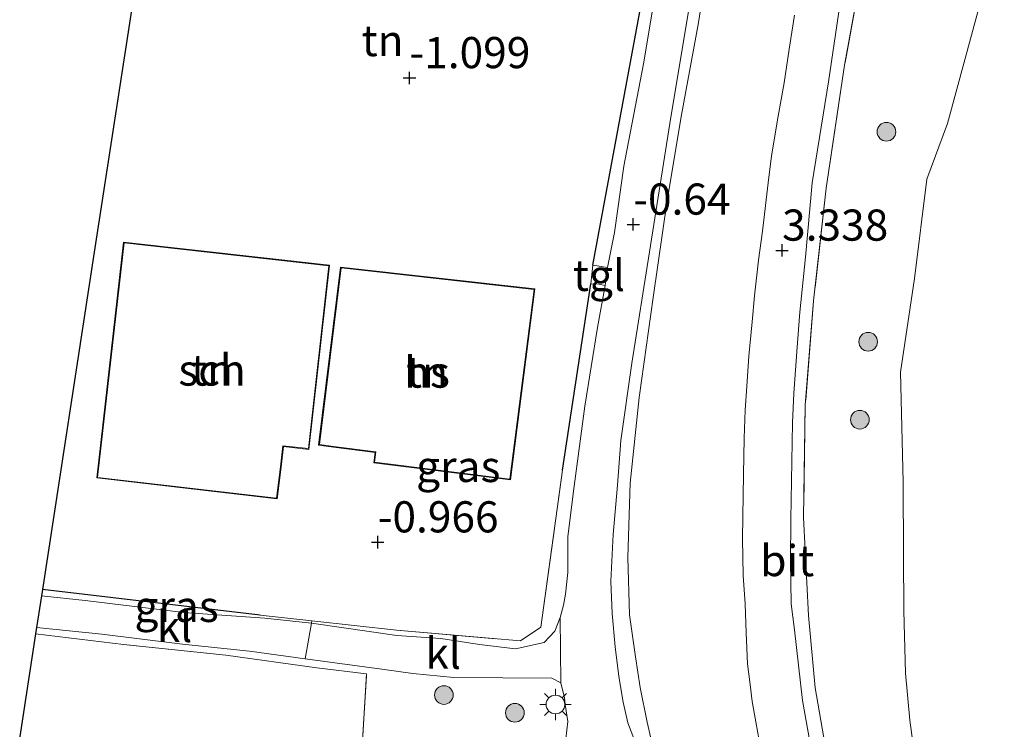
# Model space of a CAD drawing. Units: metres. Extents: x 144524 to 150000, y 518749 to 525002.
# Drawn here: x 144811 to 144890, y 519768 to 519825 of the extents above; entities that cross this region are included whole.
import ezdxf
from ezdxf.enums import TextEntityAlignment as Align

# ---------------------------------------------------------------- set-up
doc = ezdxf.new("R2010")
doc.units = ezdxf.units.M
doc.linetypes.add('IE-TERREINAFSCHEIDING', pattern=[10, 8, -2])
doc.layers.get('0').update_dxf_attribs({"lineweight": 25})
for name, color, linetype, lineweight in [('B-ME-GR-BOOM-S-B1', 93, 'Continuous', 18), ('B-ME-GW-HOOGTEPUNT-S-B1', 10, 'Continuous', 25), ('B-ME-GW-KRUINLIJN-L-B1', 93, 'Continuous', 18), ('B-ME-GW-TEENLIJN-L-B1', 93, 'Continuous', 18), ('B-ME-IE-GRASLAND-GV-B6', 93, 'Continuous', 18), ('B-ME-IE-GRONDWERKLIJN-GROND_INGERICHT-GV-B6', 253, 'Continuous', 18), ('B-ME-IE-MEUBILAIR_WEGMEUBILAIR-LICHTMAST-S-B1', 8, 'Continuous', 18), ('B-ME-IE-TERREINAFSCHEIDING-DOORGANG-L-B1', 8, 'IE-TERREINAFSCHEIDING-KUNSTMATIG-OPEN', 18), ('B-ME-IE-TERREINAFSCHEIDING-HAAG-L-B1', 10, 'Continuous', 25), ('B-ME-IE-TERREINAFSCHEIDING-RASTERHEKWERK-L-B1', 8, 'IE-TERREINAFSCHEIDING', 18), ('B-ME-KG-KADASTRAAL-DAKRAND-L-B1', 13, 'Continuous', 18), ('B-ME-KG-KADASTRAAL-OPNAMEDTMGRENS-L-B1', 10, 'Continuous', 25), ('B-ME-OG-BEBOUWING-GV-B6', 173, 'Continuous', 18), ('B-ME-VH-VERH_SOORT-BITUMEN-GV-B6', 8, 'IE-TERREINAFSCHEIDING-NATUURLIJK-HOUTWAL', 18), ('B-ME-VH-VERH_SOORT-KLINKERS-GV-B6', 8, 'IE-TERREINAFSCHEIDING-NATUURLIJK-HOUTWAL', 18), ('B-ME-VH-VERH_SOORT-TEGELS-GV-B6', 8, 'Continuous', 18)]:
    doc.layers.add(name, color=color, linetype=linetype, lineweight=lineweight)
doc.styles.add('NLCS-ISO', font='NLCS-ISO.TTF')
doc.linetypes.add('IE-TERREINAFSCHEIDING-KUNSTMATIG-OPEN', pattern='A,7,-1.5,[67,NLCS.SHX,S=0.75,R=0,X=0,Y=0],-1.5', length=10)
doc.linetypes.add('IE-TERREINAFSCHEIDING-NATUURLIJK-HOUTWAL', pattern='A,7,-1.5,[67,NLCS.SHX,S=0.75,R=45,X=0,Y=0],-1.5,7,-1.5,[70,NLCS.SHX,S=0.75,R=0,X=0,Y=0],-1.5', length=20)

# ---------------------------------------------------------------- blocks, each defined once
blk = doc.blocks.new('boom')
blk.add_hatch(color=256).paths.add_polyline_path([(-0.75, 0, 1), (0.75, 0, 1)])
blk.add_circle((0, 0), 0.75)
blk = doc.blocks.new('hoogtepunt')
for p, q in [((-0.5, 0), (0.5, 0)), ((0, 0.5), (0, -0.5))]:
    blk.add_line(p, q)
blk = doc.blocks.new('lantaarnpaal')
for p, q in [((-0.884, 0.884), (-0.53, 0.53)), ((0, 0.75), (0, 1.25)), ((0.53, 0.53), (0.884, 0.884)), ((-0.75, 0), (-1.25, 0)), ((0.75, 0), (1.25, 0)), ((-0.53, -0.53), (-0.884, -0.884)), ((0, -0.75), (0, -1.25)), ((0.53, -0.53), (0.884, -0.884))]:
    blk.add_line(p, q)
blk.add_circle((0, 0), 0.75)

msp = doc.modelspace()

# ---------------------------------------------------------------- linework, layer by layer
at = {"layer": 'B-ME-GW-KRUINLIJN-L-B1'}
msp.add_polyline3d([(144870.027, 519767.044, 3.5), (144869.743, 519768.523, 3.505), (144869.452, 519770.175, 3.496), (144869.285, 519771.527, 3.503), (144869.074, 519773.194, 3.516), (144868.962, 519775.684, 3.523), (144868.898, 519778.009, 3.536), (144868.745, 519780.284, 3.547), (144868.686, 519783.231, 3.573), (144868.717, 519785.019, 3.58), (144868.76, 519788.392, 3.565), (144868.802, 519791.293, 3.576), (144868.886, 519793.538, 3.534), (144869.031, 519795.464, 3.511), (144869.182, 519797.88, 3.483), (144869.45, 519800.641, 3.445), (144869.657, 519802.72, 3.434), (144869.971, 519805.581, 3.409), (144870.288, 519807.913, 3.4), (144870.739, 519811.795, 3.394), (144871.006, 519813.951, 3.392), (144871.546, 519817.146, 3.412), (144872.019, 519819.831, 3.4), (144872.422, 519822.535, 3.389), (144872.847, 519825.252, 3.372)], dxfattribs=at)
at = {"layer": 'B-ME-GW-TEENLIJN-L-B1'}
for points in [[(144866.288, 519831.898, -0.648), (144865.133, 519824.504, -0.645), (144863.788, 519817.262, -0.655), (144862.64, 519810.363, -0.67), (144861.512, 519802.596, -0.696), (144860.377, 519794.567, -0.588), (144859.662, 519787.678, -0.543), (144859.478, 519781.732, -0.406), (144859.605, 519777.125, -0.332), (144860.077, 519773.744, -0.224), (144860.476, 519771.28, -0.109), (144861.021, 519768.509, -0.023), (144861.617, 519765.922, 0.114)], [(144888.186, 519827.824, 0.78), (144886.562, 519821.773, 0.838), (144885.133, 519816.556, 0.951), (144883.471, 519812.092, 0.963), (144882.479, 519804.124, 1.181), (144881.369, 519796.595, 1.216), (144881.589, 519787.76, 1.029), (144881.594, 519781.897, 0.932), (144881.632, 519777.439, 0.932), (144881.757, 519772.431, 0.912), (144882.108, 519768.653, 0.838), (144882.652, 519764.7, 0.764), (144883.6, 519759.743, 0.683), (144884.599, 519757.117, 0.745), (144885.594, 519754.048, 0.753), (144887.502, 519751.206, 0.799), (144889.543, 519747.114, 0.741), (144892.254, 519742.388, 0.714)]]:
    msp.add_polyline3d(points, dxfattribs=at)
at = {"layer": 'B-ME-IE-GRASLAND-GV-B6'}
for points in [[(144857.828, 519804.998, -0.677), (144856.665, 519805.196, -0.807), (144861.012, 519828.685, -0.743), (144859.662, 519828.824, -0.743), (144864.36, 519853.647, -0.795), (144865.503, 519853.455, -0.835), (144865.364, 519852.714, -0.655), (144864.915, 519848.581, -0.672), (144863.771, 519840.764, -0.688), (144863.147, 519836.98, -0.695), (144862.542, 519832.898, -0.593), (144862.226, 519830.332, -0.607), (144860.73, 519821.333, -0.637), (144859.154, 519813.144, -0.752), (144858.409, 519807.815, -0.692), (144857.828, 519804.998, -0.677)], [(144866.288, 519831.898, -0.648), (144865.133, 519824.504, -0.645), (144863.788, 519817.262, -0.655), (144862.64, 519810.363, -0.67), (144861.512, 519802.596, -0.696), (144860.377, 519794.567, -0.588), (144859.662, 519787.678, -0.543), (144859.478, 519781.732, -0.406), (144859.605, 519777.125, -0.332), (144860.077, 519773.744, -0.224), (144860.476, 519771.28, -0.109), (144861.021, 519768.509, -0.023), (144861.617, 519765.922, 0.114)], [(144861.617, 519765.922, 0.114), (144861.021, 519768.509, -0.023), (144860.476, 519771.28, -0.109), (144860.077, 519773.744, -0.224), (144859.605, 519777.125, -0.332), (144859.478, 519781.732, -0.406), (144859.662, 519787.678, -0.543), (144860.377, 519794.567, -0.588), (144861.512, 519802.596, -0.696), (144862.64, 519810.363, -0.67), (144863.788, 519817.262, -0.655), (144865.133, 519824.504, -0.645), (144866.288, 519831.898, -0.648)], [(144878.339, 519829.327, 3.211), (144876.873, 519821.238, 3.283), (144875.41, 519811.354, 3.303), (144874.391, 519802.326, 3.44), (144873.723, 519793.945, 3.348), (144873.591, 519784.939, 3.384), (144873.983, 519777.072, 3.332), (144874.515, 519771.266, 3.277), (144875.535, 519765.39, 3.211), (144877.169, 519759.409, 3.198), (144878.919, 519754.919, 3.238), (144880.988, 519750.001, 3.172), (144883.128, 519745.333, 3.205), (144885.575, 519741.297, 3.156), (144887.677, 519736.805, 3.275), (144890.358, 519731.309, 3.315)], [(144860.14, 519766.705, 0.022), (144859.486, 519768.445, -0.066), (144859.087, 519770.113, -0.194), (144858.752, 519772.175, -0.225), (144858.459, 519774.545, -0.251), (144858.207, 519777.224, -0.304), (144858.113, 519779.813, -0.348), (144858.299, 519783.559, -0.445), (144858.641, 519787.535, -0.533), (144858.918, 519791.117, -0.599), (144859.797, 519797.321, -0.661), (144861.216, 519806.256, -0.63), (144862.835, 519816.553, -0.634), (144864.51, 519826.559, -0.612)], [(144874.089, 519766.962, 3.252), (144873.502, 519770.239, 3.31), (144872.858, 519775.911, 3.393), (144872.578, 519778.004, 3.376), (144872.541, 519781.446, 3.371), (144872.565, 519784.779, 3.349), (144872.638, 519789.426, 3.305), (144872.687, 519792.523, 3.288), (144872.811, 519794.914, 3.336), (144873.07, 519798.593, 3.305), (144873.271, 519801.419, 3.292), (144873.733, 519805.819, 3.217), (144874.274, 519811.798, 3.182), (144875.593, 519819.891, 3.204), (144876.502, 519826.041, 3.164)], [(144872.847, 519825.252, 3.372), (144872.422, 519822.535, 3.389), (144872.019, 519819.831, 3.4), (144871.546, 519817.146, 3.412), (144871.006, 519813.951, 3.392), (144870.739, 519811.795, 3.394), (144870.288, 519807.913, 3.4), (144869.971, 519805.581, 3.409), (144869.657, 519802.72, 3.434), (144869.45, 519800.641, 3.445), (144869.182, 519797.88, 3.483), (144869.031, 519795.464, 3.511), (144868.886, 519793.538, 3.534), (144868.802, 519791.293, 3.576), (144868.76, 519788.392, 3.565), (144868.717, 519785.019, 3.58), (144868.686, 519783.231, 3.573), (144868.745, 519780.284, 3.547), (144868.898, 519778.009, 3.536), (144868.962, 519775.684, 3.523), (144869.074, 519773.194, 3.516), (144869.285, 519771.527, 3.503), (144869.452, 519770.175, 3.496), (144869.743, 519768.523, 3.505), (144870.027, 519767.044, 3.5)], [(144854.03, 519776.893, -0.293), (144853.608, 519775.798, -0.324), (144852.758, 519774.893, -0.315), (144850.456, 519774.379, -0.603), (144847.565, 519774.729, -0.951), (144844.447, 519775.209, -1.095), (144840.935, 519775.468, -1.072), (144834.07, 519776.439, -0.986), (144834.103, 519776.63, -0.984), (144840.896, 519775.892, -1.123), (144850.856, 519775.019, -0.769), (144852.496, 519776.127, -0.327), (144854.238, 519788.74, -0.641), (144856.514, 519803.678, -0.693), (144857.158, 519803.648, -0.644), (144857.652, 519803.54, -0.605), (144857.031, 519800.175, -0.598), (144856.009, 519793.859, -0.571), (144855.152, 519787.459, -0.487), (144854.653, 519783.414, -0.414), (144854.662, 519780.519, -0.362), (144854.478, 519778.78, -0.299), (144854.309, 519777.882, -0.293), (144854.03, 519776.893, -0.293)], [(144812.464, 519779.152, -1.136), (144829.955, 519777.101, -1.039), (144834.103, 519776.63, -0.984), (144834.07, 519776.439, -0.986), (144830.34, 519776.842, -1.061), (144823.819, 519777.297, -1.032), (144815.891, 519778.279, -1.057), (144812.384, 519778.632, -1.133), (144812.464, 519779.152, -1.136)], [(144837.415, 519754.285, -0.634), (144838.496, 519772.379, -0.978), (144834.505, 519772.852, -0.957), (144827.196, 519773.88, -1.004), (144818.97, 519774.732, -0.968), (144811.914, 519775.581, -1.028), (144811.993, 519776.094, -1.083)], [(144811.993, 519776.094, -1.083), (144817.249, 519775.557, -1.013), (144823.72, 519774.771, -1.009), (144829.089, 519774.208, -1.029), (144833.579, 519773.591, -1.021), (144839.719, 519772.758, -1.031), (144842.214, 519772.42, -1.015), (144845.507, 519772.09, -0.957), (144853.367, 519772.022, -0.262), (144854.091, 519771.653, -0.18), (144854.207, 519771.215, -0.165), (144854.401, 519770.478, -0.171), (144854.429, 519769.928, -0.149), (144854.648, 519768.56, -0.158), (144854.496, 519767.171, -0.172)]]:
    msp.add_polyline3d(points, dxfattribs=at)
at = {"layer": 'B-ME-IE-GRONDWERKLIJN-GROND_INGERICHT-GV-B6'}
for points in [[(144861.012, 519828.685, -0.743), (144856.665, 519805.196, -0.807), (144856.514, 519803.678, -0.693), (144854.238, 519788.74, -0.641), (144852.496, 519776.127, -0.327), (144850.856, 519775.019, -0.769), (144840.896, 519775.892, -1.123), (144834.103, 519776.63, -0.984), (144829.955, 519777.101, -1.039), (144812.464, 519779.152, -1.136), (144816.633, 519806.228, -1.042), (144820.802, 519833.304, -1.814)], [(144891.472, 519733.438, 2.949), (144888.364, 519738.096, 2.998), (144885.575, 519741.297, 3.156), (144883.128, 519745.333, 3.205), (144880.988, 519750.001, 3.172), (144878.919, 519754.919, 3.238), (144877.169, 519759.409, 3.198), (144875.535, 519765.39, 3.211), (144874.515, 519771.266, 3.277), (144873.983, 519777.072, 3.332), (144873.591, 519784.939, 3.384), (144873.723, 519793.945, 3.348), (144874.391, 519802.326, 3.44), (144875.41, 519811.354, 3.303), (144876.873, 519821.238, 3.283), (144878.339, 519829.327, 3.211)], [(144892.254, 519742.388, 0.714), (144889.543, 519747.114, 0.741), (144887.502, 519751.206, 0.799), (144885.594, 519754.048, 0.753), (144884.599, 519757.117, 0.745), (144883.6, 519759.743, 0.683), (144882.652, 519764.7, 0.764), (144882.108, 519768.653, 0.838), (144881.757, 519772.431, 0.912), (144881.632, 519777.439, 0.932), (144881.594, 519781.897, 0.932), (144881.589, 519787.76, 1.029), (144881.369, 519796.595, 1.216), (144882.479, 519804.124, 1.181), (144883.471, 519812.092, 0.963), (144885.133, 519816.556, 0.951), (144886.562, 519821.773, 0.838), (144888.186, 519827.824, 0.78)], [(144888.186, 519827.824, 0.78), (144886.562, 519821.773, 0.838), (144885.133, 519816.556, 0.951), (144883.471, 519812.092, 0.963), (144882.479, 519804.124, 1.181), (144881.369, 519796.595, 1.216), (144881.589, 519787.76, 1.029), (144881.594, 519781.897, 0.932), (144881.632, 519777.439, 0.932), (144881.757, 519772.431, 0.912), (144882.108, 519768.653, 0.838), (144882.652, 519764.7, 0.764), (144883.6, 519759.743, 0.683), (144884.599, 519757.117, 0.745), (144885.594, 519754.048, 0.753), (144887.502, 519751.206, 0.799), (144889.543, 519747.114, 0.741), (144892.254, 519742.388, 0.714)], [(144816.849, 519788.107, -1.021), (144831.308, 519786.418, -1.021), (144831.647, 519788.979, -1.021), (144831.832, 519790.631, -1.021), (144833.873, 519790.402, -1.021), (144835.528, 519805.184, -1.021), (144818.989, 519807.036, -1.021), (144816.849, 519788.107, -1.021)], [(144835.845, 519790.578, -0.882), (144839.177, 519790.158, -0.882), (144839.073, 519789.331, -0.882), (144850.05, 519787.948, -0.882), (144852.011, 519803.289, -0.882), (144836.412, 519805.029, -0.882), (144834.65, 519790.74, -0.882), (144835.845, 519790.578, -0.882)], [(144810.646, 519767.345, -1.121), (144811.914, 519775.581, -1.028)], [(144811.914, 519775.581, -1.028), (144818.97, 519774.732, -0.968), (144827.196, 519773.88, -1.004), (144834.505, 519772.852, -0.957), (144838.496, 519772.379, -0.978), (144837.415, 519754.285, -0.634)]]:
    msp.add_polyline3d(points, dxfattribs=at)
at = {"layer": 'B-ME-IE-TERREINAFSCHEIDING-DOORGANG-L-B1'}
for points in [[(144856.514, 519803.678, -0.693), (144856.665, 519805.196, -0.807), (144857.828, 519804.998, -0.677)], [(144833.579, 519773.591, -1.021), (144834.07, 519776.439, -0.986), (144834.103, 519776.63, -0.984)]]:
    msp.add_polyline3d(points, dxfattribs=at)
at = {"layer": 'B-ME-IE-TERREINAFSCHEIDING-HAAG-L-B1'}
for p, q in [((144856.665, 519805.196, -0.807), (144861.012, 519828.685, -0.743)), ((144854.238, 519788.74, -0.641), (144856.514, 519803.678, -0.693)), ((144829.955, 519777.101, -1.039), (144812.464, 519779.152, -1.136))]:
    msp.add_line(p, q, dxfattribs=at)
at = {"layer": 'B-ME-IE-TERREINAFSCHEIDING-RASTERHEKWERK-L-B1'}
msp.add_line((144834.103, 519776.63, -0.984), (144829.955, 519777.101, -1.039), dxfattribs=at)
for points in [[(144878.339, 519829.327, 3.211), (144876.873, 519821.238, 3.283), (144875.41, 519811.354, 3.303), (144874.391, 519802.326, 3.44), (144873.723, 519793.945, 3.348), (144873.591, 519784.939, 3.384), (144873.983, 519777.072, 3.332), (144874.515, 519771.266, 3.277), (144875.535, 519765.39, 3.211), (144877.169, 519759.409, 3.198), (144878.919, 519754.919, 3.238), (144880.988, 519750.001, 3.172), (144883.128, 519745.333, 3.205), (144885.575, 519741.297, 3.156), (144888.364, 519738.096, 2.998), (144891.472, 519733.438, 2.949), (144893.469, 519728.789, 2.928), (144894.449, 519726.183, 2.96), (144895.121, 519723.462, 3.104)], [(144834.103, 519776.63, -0.984), (144840.896, 519775.892, -1.123), (144850.856, 519775.019, -0.769), (144852.496, 519776.127, -0.327), (144854.238, 519788.74, -0.641)], [(144837.415, 519754.285, -0.634), (144838.496, 519772.379, -0.978), (144834.505, 519772.852, -0.957), (144827.196, 519773.88, -1.004), (144818.97, 519774.732, -0.968), (144811.914, 519775.581, -1.028)]]:
    msp.add_polyline3d(points, dxfattribs=at)
at = {"layer": 'B-ME-KG-KADASTRAAL-DAKRAND-L-B1'}
for points in [[(144835.473, 519805.14, 1.855), (144833.829, 519790.457, 1.946), (144831.787, 519790.686, 3.927), (144831.597, 519788.985, 3.927), (144831.265, 519786.473, 2.09), (144816.904, 519788.151, 2.097), (144819.033, 519806.98, 1.915), (144835.473, 519805.14, 1.855)], [(144850.007, 519788.004, 2.03), (144839.129, 519789.374, 2.079), (144839.233, 519790.202, 3.08), (144835.851, 519790.628, 3.08), (144834.706, 519790.783, 2.062), (144836.456, 519804.974, 1.803), (144851.955, 519803.245, 1.834), (144850.007, 519788.004, 2.03)]]:
    msp.add_polyline3d(points, dxfattribs=at)
at = {"layer": 'B-ME-KG-KADASTRAAL-OPNAMEDTMGRENS-L-B1'}
msp.add_polyline3d([(144820.802, 519833.304, -1.814), (144816.633, 519806.228, -1.042), (144812.464, 519779.152, -1.136), (144812.384, 519778.632, -1.133), (144811.993, 519776.094, -1.083), (144811.914, 519775.581, -1.028), (144810.646, 519767.345, -1.121), (144816.764, 519730.67, -1.71), (144817.123, 519728.519, -2.3), (144817.395, 519726.889, -2.3), (144817.685, 519725.147, -2.077), (144818, 519723.264, -1.679), (144819.356, 519715.132, -1.514), (144822.096, 519712.052, -1.457)], dxfattribs=at)
at = {"layer": 'B-ME-OG-BEBOUWING-GV-B6'}
for points in [[(144835.528, 519805.184, -1.021), (144833.873, 519790.402, -1.021), (144831.832, 519790.631, -1.021), (144831.647, 519788.979, -1.021), (144831.308, 519786.418, -1.021), (144816.849, 519788.107, -1.021), (144818.989, 519807.036, -1.021), (144835.528, 519805.184, -1.021)], [(144850.05, 519787.948, -0.882), (144839.073, 519789.331, -0.882), (144839.177, 519790.158, -0.882), (144835.845, 519790.578, -0.882), (144834.65, 519790.74, -0.882), (144836.412, 519805.029, -0.882), (144852.011, 519803.289, -0.882), (144850.05, 519787.948, -0.882)]]:
    msp.add_polyline3d(points, dxfattribs=at)
at = {"layer": 'B-ME-VH-VERH_SOORT-BITUMEN-GV-B6'}
for points in [[(144854.496, 519767.171, -0.172), (144854.648, 519768.56, -0.158), (144854.429, 519769.928, -0.149), (144854.401, 519770.478, -0.171), (144854.207, 519771.215, -0.165), (144854.091, 519771.653, -0.18), (144854.03, 519776.893, -0.293), (144854.309, 519777.882, -0.293), (144854.478, 519778.78, -0.299), (144854.662, 519780.519, -0.362), (144854.653, 519783.414, -0.414), (144855.152, 519787.459, -0.487), (144856.009, 519793.859, -0.571), (144857.031, 519800.175, -0.598), (144857.652, 519803.54, -0.605), (144857.828, 519804.998, -0.677), (144858.409, 519807.815, -0.692), (144859.154, 519813.144, -0.752), (144860.73, 519821.333, -0.637), (144862.226, 519830.332, -0.607)], [(144864.51, 519826.559, -0.612), (144862.835, 519816.553, -0.634), (144861.216, 519806.256, -0.63), (144859.797, 519797.321, -0.661), (144858.918, 519791.117, -0.599), (144858.641, 519787.535, -0.533), (144858.299, 519783.559, -0.445), (144858.113, 519779.813, -0.348), (144858.207, 519777.224, -0.304), (144858.459, 519774.545, -0.251), (144858.752, 519772.175, -0.225), (144859.087, 519770.113, -0.194), (144859.486, 519768.445, -0.066), (144860.14, 519766.705, 0.022)], [(144876.502, 519826.041, 3.164), (144875.593, 519819.891, 3.204), (144874.274, 519811.798, 3.182), (144873.733, 519805.819, 3.217), (144873.271, 519801.419, 3.292), (144873.07, 519798.593, 3.305), (144872.811, 519794.914, 3.336), (144872.687, 519792.523, 3.288), (144872.638, 519789.426, 3.305), (144872.565, 519784.779, 3.349), (144872.541, 519781.446, 3.371), (144872.578, 519778.004, 3.376), (144872.858, 519775.911, 3.393), (144873.502, 519770.239, 3.31), (144874.089, 519766.962, 3.252)], [(144870.027, 519767.044, 3.5), (144869.743, 519768.523, 3.505), (144869.452, 519770.175, 3.496), (144869.285, 519771.527, 3.503), (144869.074, 519773.194, 3.516), (144868.962, 519775.684, 3.523), (144868.898, 519778.009, 3.536), (144868.745, 519780.284, 3.547), (144868.686, 519783.231, 3.573), (144868.717, 519785.019, 3.58), (144868.76, 519788.392, 3.565), (144868.802, 519791.293, 3.576), (144868.886, 519793.538, 3.534), (144869.031, 519795.464, 3.511), (144869.182, 519797.88, 3.483), (144869.45, 519800.641, 3.445), (144869.657, 519802.72, 3.434), (144869.971, 519805.581, 3.409), (144870.288, 519807.913, 3.4), (144870.739, 519811.795, 3.394), (144871.006, 519813.951, 3.392), (144871.546, 519817.146, 3.412), (144872.019, 519819.831, 3.4), (144872.422, 519822.535, 3.389), (144872.847, 519825.252, 3.372)]]:
    msp.add_polyline3d(points, dxfattribs=at)
at = {"layer": 'B-ME-VH-VERH_SOORT-KLINKERS-GV-B6'}
for points in [[(144812.384, 519778.632, -1.133), (144815.891, 519778.279, -1.057), (144823.819, 519777.297, -1.032), (144830.34, 519776.842, -1.061), (144834.07, 519776.439, -0.986), (144833.579, 519773.591, -1.021), (144829.089, 519774.208, -1.029), (144823.72, 519774.771, -1.009), (144817.249, 519775.557, -1.013), (144811.993, 519776.094, -1.083), (144812.384, 519778.632, -1.133)], [(144854.091, 519771.653, -0.18), (144853.367, 519772.022, -0.262), (144845.507, 519772.09, -0.957), (144842.214, 519772.42, -1.015), (144839.719, 519772.758, -1.031), (144833.579, 519773.591, -1.021), (144834.07, 519776.439, -0.986), (144840.935, 519775.468, -1.072), (144844.447, 519775.209, -1.095), (144847.565, 519774.729, -0.951), (144850.456, 519774.379, -0.603), (144852.758, 519774.893, -0.315), (144853.608, 519775.798, -0.324), (144854.03, 519776.893, -0.293), (144854.091, 519771.653, -0.18)]]:
    msp.add_polyline3d(points, dxfattribs=at)
at = {"layer": 'B-ME-VH-VERH_SOORT-TEGELS-GV-B6'}
msp.add_polyline3d([(144857.652, 519803.54, -0.605), (144857.158, 519803.648, -0.644), (144856.514, 519803.678, -0.693), (144856.665, 519805.196, -0.807), (144857.828, 519804.998, -0.677), (144857.652, 519803.54, -0.605)], dxfattribs=at)

# ---------------------------------------------------------------- block references
at = {"layer": 'B-ME-GR-BOOM-S-B1', "rotation": 90}
for p in [(144880.236, 519815.894, 2.488), (144878.771, 519799.039, 2.277), (144878.103, 519792.782, 2.242), (144844.705, 519770.683, -0.376), (144850.405, 519769.257, -0.376)]:
    msp.add_blockref('boom', p, dxfattribs=at)
at = {"layer": 'B-ME-GW-HOOGTEPUNT-S-B1', "rotation": 90}
for p in [(144841.943, 519820.216, -1.099), (144841.943, 519820.216, -1.099), (144859.909, 519808.457, -0.64), (144859.909, 519808.457, -0.64), (144871.86, 519806.37, 3.338), (144871.86, 519806.37, 3.338), (144839.391, 519782.954, -0.966), (144839.391, 519782.954, -0.966)]:
    msp.add_blockref('hoogtepunt', p, dxfattribs=at)
at = {"layer": 'B-ME-IE-MEUBILAIR_WEGMEUBILAIR-LICHTMAST-S-B1', "rotation": 90}
msp.add_blockref('lantaarnpaal', (144853.663, 519769.922, -0.24), dxfattribs=at)

# ---------------------------------------------------------------- texts
at = {"layer": 'B-ME-GW-HOOGTEPUNT-S-B1', "ltscale": 0.2, "style": 'NLCS-ISO'}
for s, p in [('-1.099', (144841.943, 519820.216, -1.099)), ('-1.099', (144841.943, 519820.216, -1.099)), ('-0.64', (144859.909, 519808.457, -0.64)), ('-0.64', (144859.909, 519808.457, -0.64)), ('3.338', (144871.86, 519806.37, 3.338)), ('3.338', (144871.86, 519806.37, 3.338)), ('-0.966', (144839.391, 519782.954, -0.966)), ('-0.966', (144839.391, 519782.954, -0.966))]:
    msp.add_text(s, height=2.5, dxfattribs=at).set_placement(p, align=Align.BOTTOM_LEFT)
at = {"layer": 'B-ME-IE-GRASLAND-GV-B6', "ltscale": 0.2, "style": 'NLCS-ISO'}
for p in [(144845.861, 519789.0285), (144823.2435, 519777.7955)]:
    msp.add_text('gras', height=2.5, dxfattribs=at).set_placement(p, align=Align.MIDDLE_CENTER)
at = {"layer": 'B-ME-IE-GRONDWERKLIJN-GROND_INGERICHT-GV-B6', "ltscale": 0.2, "style": 'NLCS-ISO'}
for p in [(144839.7816, 519823.2121), (144826.087, 519796.7653), (144843.3538, 519796.6012)]:
    msp.add_text('tn', height=2.5, dxfattribs=at).set_placement(p, align=Align.MIDDLE_CENTER)
at = {"layer": 'B-ME-OG-BEBOUWING-GV-B6', "ltscale": 0.2, "style": 'NLCS-ISO'}
for s, p in [('sch', (144826.087, 519796.7653)), ('hs', (144843.3538, 519796.6012))]:
    msp.add_text(s, height=2.5, dxfattribs=at).set_placement(p, align=Align.MIDDLE_CENTER)
at = {"layer": 'B-ME-VH-VERH_SOORT-BITUMEN-GV-B6', "ltscale": 0.2, "style": 'NLCS-ISO'}
msp.add_text('bit', height=2.5, dxfattribs=at).set_placement((144872.2703, 519781.4724), align=Align.MIDDLE_CENTER)
at = {"layer": 'B-ME-VH-VERH_SOORT-KLINKERS-GV-B6', "ltscale": 0.2, "style": 'NLCS-ISO'}
for p in [(144823.0784, 519776.1825), (144844.6471, 519774.0346)]:
    msp.add_text('kl', height=2.5, dxfattribs=at).set_placement(p, align=Align.MIDDLE_CENTER)
at = {"layer": 'B-ME-VH-VERH_SOORT-TEGELS-GV-B6', "ltscale": 0.2, "style": 'NLCS-ISO'}
msp.add_text('tgl', height=2.5, dxfattribs=at).set_placement((144857.1597, 519804.3631), align=Align.MIDDLE_CENTER)

doc.saveas('drawing.dxf')
